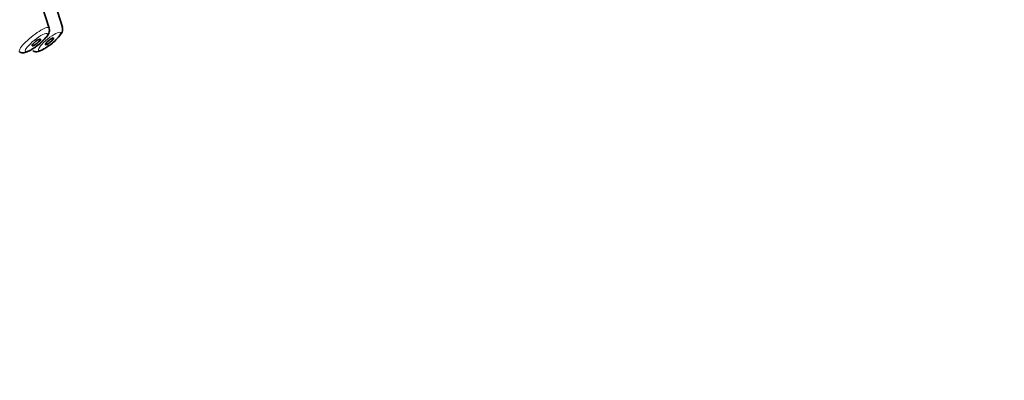
# Model space of a CAD drawing. Units: millimetres. Extents: x 0 to 1478, y 0 to 1758.
# Drawn here: x 1128 to 1183, y 549 to 569 of the extents above; entities that cross this region are included whole.
import ezdxf
from ezdxf import colors
from ezdxf.entities.mleader import LeaderData, LeaderLine
from ezdxf.math import Vec2, Vec3

# ---------------------------------------------------------------- set-up
doc = ezdxf.new("R2010")
doc.units = ezdxf.units.MM
doc.layers.add('DV6_Défaut', color=7, linetype='Continuous')
doc.layers.add('Défaut', color=7, linetype='Continuous')

# ---------------------------------------------------------------- blocks, each defined once
blk = doc.blocks.new('_DOT')
at = {"color": 0}
blk.add_line((0, 0), (-1, 0), dxfattribs=at)
at = {"color": 0, "const_width": 0.333}
blk.add_lwpolyline([(-0.1665, 0, 1), (0.1665, 0, 1)], format="xyb", close=True, dxfattribs=at)
blk = doc.blocks.new('SE5')
at = {"layer": 'DV6_Défaut', "color": 7, "linetype": 'Continuous', "lineweight": 35}
for p, q in [((1129.579, 568.47), (1129.011, 570.245)), ((1130.323, 568.53), (1129.908, 569.828))]:
    blk.add_line(p, q, dxfattribs=at)
for major_axis, start_param, end_param in [((26.5, 21.302), 0, 3.645563), ((25.448, 20.456), 0, 3.544915), ((-25.331, -20.362), 2.759075, 6.283185)]:
    blk.add_ellipse((1132.485, 580.876), major_axis=major_axis, ratio=0.211325, start_param=start_param, end_param=end_param, dxfattribs=at)
at = {"layer": 'DV6_Défaut', "color": 7, "linetype": 'Continuous', "lineweight": 18}
for start_param, end_param in [(0, 3.22276), (6.202018, 6.283185)]:
    blk.add_ellipse((1128.734, 567.815), major_axis=(0.836, 0.672), ratio=0.211325, start_param=start_param, end_param=end_param, dxfattribs=at)
for centre in [(1128.853, 567.666), (1129.597, 567.726)]:
    blk.add_ellipse(centre, major_axis=(0.617, 0.496), ratio=0.211325, dxfattribs=at)
at = {"layer": 'DV6_Défaut', "color": 7, "linetype": 'Continuous', "lineweight": 35}
for centre, major_axis in [((1128.853, 567.666), (0.234, 0.188)), ((1129.597, 567.726), (-0.234, -0.188))]:
    blk.add_ellipse(centre, major_axis=major_axis, ratio=0.211325, dxfattribs=at)
for points, knots in [([(1128.539, 567.237), (1128.607, 567.278), (1128.751, 567.366), (1129.017, 567.569), (1129.277, 567.805), (1129.476, 568.033), (1129.573, 568.196), (1129.605, 568.365), (1129.584, 568.432), (1129.575, 568.46)], [0, 0, 0, 0, 0.126616, 0.312475, 0.493017, 0.679578, 0.869291, 0.953846, 1, 1, 1, 1]), ([(1129.283, 567.296), (1129.351, 567.337), (1129.495, 567.426), (1129.761, 567.628), (1130.022, 567.865), (1130.22, 568.092), (1130.317, 568.256), (1130.349, 568.424), (1130.328, 568.491), (1130.319, 568.519)], [0, 0, 0, 0, 0.126616, 0.312475, 0.493017, 0.679578, 0.869291, 0.953846, 1, 1, 1, 1]), ([(1127.917, 567.13), (1127.92, 567.127), (1127.951, 567.1), (1128.038, 567.084), (1128.153, 567.079), (1128.313, 567.118), (1128.44, 567.182), (1128.539, 567.237)], [0, 0, 0, 0, 0.013531, 0.168325, 0.329065, 0.546751, 1, 1, 1, 1]), ([(1128.661, 567.189), (1128.664, 567.186), (1128.695, 567.16), (1128.782, 567.143), (1128.897, 567.139), (1129.057, 567.177), (1129.184, 567.241), (1129.283, 567.296)], [0, 0, 0, 0, 0.013531, 0.168325, 0.329065, 0.546751, 1, 1, 1, 1])]:
    blk.add_open_spline(points, degree=3, knots=knots, dxfattribs=at)

msp = doc.modelspace()

# ---------------------------------------------------------------- block references
at = {"layer": 'Défaut'}
msp.add_blockref('SE5', (0, 0), dxfattribs=at)

# ---------------------------------------------------------------- leaders
at = {"layer": 'Défaut', "color": 7, "linetype": 'Continuous', "lineweight": 18}
ml = msp.add_multileader_mtext('Standard', dxfattribs=at)
ml.set_content('{\\pxsm0.9;\\fSolid Edge ISO|b1||i0||c0|p34;\\W1.;19/11/2018\\P}', color=256)
ml.set_leader_properties()
ml.set_arrow_properties(name='DOT')
ml.build(insert=Vec2(0, 0))
ml.multileader.update_dxf_attribs({"leader_type": 0, "dogleg_length": 0, "arrow_head_size": 12})
ctx = ml.context
ctx.base_point, ctx.char_height, ctx.arrow_head_size, ctx.landing_gap_size = Vec3(1390.407, 1750.708), 12, 12, 4.2
notes = []
notes.append((ctx, [(0, (0, 0, 0), (0, 0), (1, 0), 1, [])]))
ctx.mtext.insert = Vec3(1392.407, 1756.828)
for ctx, leaders in notes:
    for number, flags, end, landing, length, lines in leaders:
        leader = LeaderData()
        leader.index, (leader.has_last_leader_line, leader.has_dogleg_vector, leader.attachment_direction) = number, flags
        leader.last_leader_point, leader.dogleg_vector, leader.dogleg_length = Vec3(end), Vec3(landing), length
        for number, points, colour, breaks in lines:
            line = LeaderLine()
            line.index, line.vertices, line.color, line.breaks = number, Vec3.list(points), colors.encode_raw_color(colour), breaks
            leader.lines.append(line)
        ctx.leaders.append(leader)

doc.saveas('drawing.dxf')
